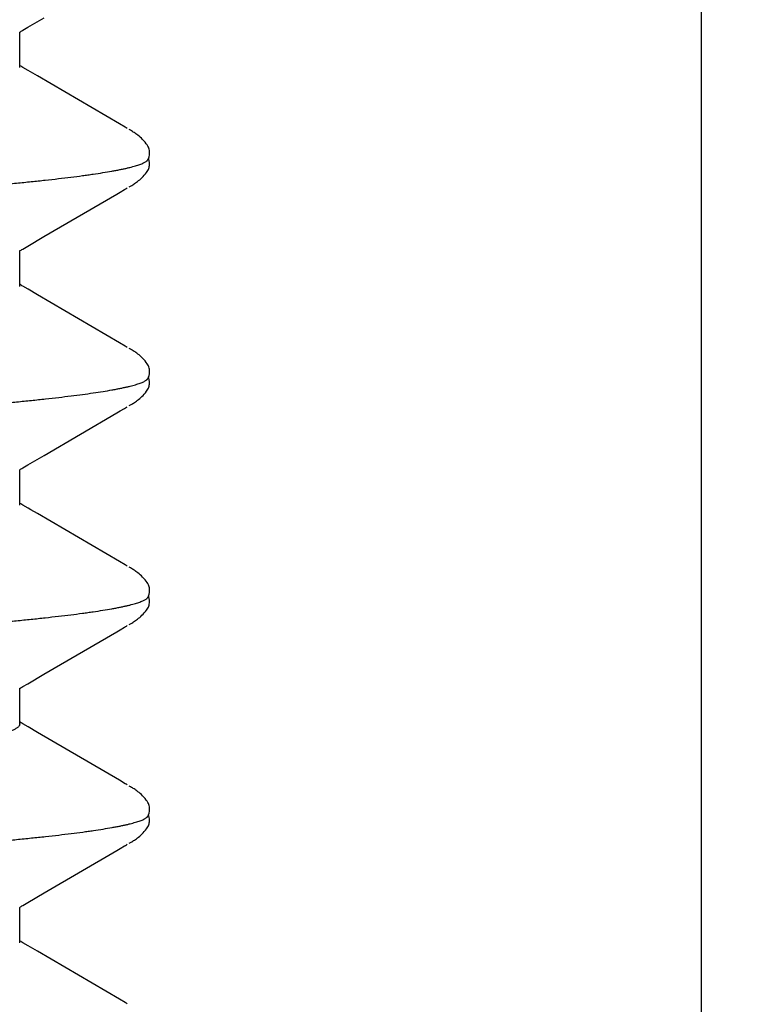
# Model space of a CAD drawing. Extents: x 709 to 897, y 312 to 368.
# Drawn here: x 837 to 837, y 327 to 327 of the extents above; entities that cross this region are included whole.
import ezdxf

# ---------------------------------------------------------------- set-up
doc = ezdxf.new("R2010")
doc.units = 0
doc.header["$LTSCALE"] = 0.25
doc.header["$MEASUREMENT"] = 0
doc.layers.get('0').update_dxf_attribs({"linetype": 'CONTINUOUS'})
doc.layers.get('DEFPOINTS').update_dxf_attribs({"linetype": 'CONTINUOUS'})
doc.layers.add('00-EXTRUDED VINYL', color=250, linetype='CONTINUOUS', lineweight=25)
doc.layers.add('EXTRUDED VINYL', color=250, linetype='CONTINUOUS', lineweight=25)
doc.layers.add('Boyd_Fasteners', color=3, linetype='CONTINUOUS')
doc.layers.add('Dimensions', color=142, linetype='CONTINUOUS')
doc.styles.add('ROMANS', font='romans.shx', dxfattribs={"height": 0.15})
doc.dimstyles.new('3 DIMS', dxfattribs={"dimscale": 3, "dimtxt": 0.15, "dimasz": 0.050313, "dimexe": 0.050781, "dimexo": 0.050781, "dimgap": 0.03125, "dimtad": 1, "dimdec": 4, "dimzin": 0, "dimdsep": 46, "dimlunit": 5, "dimtxsty": 'ROMANS', "dimblk": 'OBLIQUE', "dimcen": 0.09, "dimdle": 0.023438, "dimclrd": 256, "dimclre": 256, "dimclrt": 256, "dimazin": 0, "dimtfac": 1, "dimtdec": 4, "dimtmove": 1, "dimatfit": 2, "dimfxl": 1, "dimfrac": 2, "dimtolj": 1, "dimtzin": 0, "dimlwd": -1, "dimlwe": -1, "dimarcsym": 0})

# ---------------------------------------------------------------- blocks, each defined once
blk = doc.blocks.new('A$C09F65A9E')
at = {"layer": 'Boyd_Fasteners'}
for p, q in [((-0.11887, -0.14167), (-0.11863, -0.14181)), ((-0.11863, -0.14181), (-0.11838, -0.14195)), ((-0.11838, -0.14195), (-0.11708, -0.14273)), ((-0.11708, -0.14273), (-0.09835, -0.15368)), ((-0.09835, -0.15368), (-0.09621, -0.15494)), ((-0.09621, -0.15494), (-0.09505, -0.15562)), ((-0.09505, -0.15562), (-0.09481, -0.15576)), ((-0.09481, -0.15576), (-0.0946, -0.15589)), ((-0.0946, -0.15589), (-0.09442, -0.156)), ((-0.09442, -0.156), (-0.0943, -0.15608)), ((-0.0943, -0.1556), (-0.0943, -0.1637)), ((-0.095, -0.16413), (-0.09614, -0.1648)), ((-0.09479, -0.16401), (-0.095, -0.16413)), ((-0.09461, -0.1639), (-0.09479, -0.16401)), ((-0.09445, -0.1638), (-0.09461, -0.1639)), ((-0.0943, -0.1637), (-0.09445, -0.1638)), ((-0.09614, -0.1648), (-0.09986, -0.16699)), ((-0.09986, -0.16699), (-0.11649, -0.17669)), ((-0.11824, -0.17772), (-0.11848, -0.17787)), ((-0.11725, -0.17714), (-0.11824, -0.17772)), ((-0.11649, -0.17669), (-0.11725, -0.17714)), ((-0.12172, -0.17996), (-0.12198, -0.18019)), ((-0.12148, -0.17976), (-0.12172, -0.17996)), ((-0.12124, -0.17957), (-0.12148, -0.17976)), ((-0.12101, -0.17939), (-0.12124, -0.17957)), ((-0.12078, -0.17923), (-0.12101, -0.17939)), ((-0.12056, -0.17908), (-0.12078, -0.17923)), ((-0.12034, -0.17894), (-0.12056, -0.17908)), ((-0.12013, -0.17881), (-0.12034, -0.17894)), ((-0.1199, -0.17867), (-0.12013, -0.17881)), ((-0.11964, -0.17852), (-0.1199, -0.17867)), ((-0.11934, -0.17835), (-0.11964, -0.17852)), ((-0.11869, -0.17799), (-0.11888, -0.1781)), ((-0.11848, -0.17787), (-0.11869, -0.17799)), ((-0.12358, -0.1821), (-0.1237, -0.18232)), ((-0.12344, -0.18187), (-0.12358, -0.1821)), ((-0.12327, -0.18162), (-0.12344, -0.18187)), ((-0.12303, -0.18131), (-0.12327, -0.18162)), ((-0.12277, -0.181), (-0.12303, -0.18131)), ((-0.1225, -0.1807), (-0.12277, -0.181)), ((-0.12224, -0.18043), (-0.1225, -0.1807)), ((-0.12198, -0.18019), (-0.12224, -0.18043)), ((-0.12396, -0.18326), (-0.12398, -0.18355)), ((-0.12398, -0.18355), (-0.12396, -0.18389)), ((-0.12392, -0.183), (-0.12396, -0.18326)), ((-0.12396, -0.18389), (-0.12391, -0.18426)), ((-0.12387, -0.18277), (-0.12392, -0.183)), ((-0.12391, -0.18426), (-0.12382, -0.18464)), ((-0.12379, -0.18254), (-0.12387, -0.18277)), ((-0.1237, -0.18232), (-0.12379, -0.18254)), ((-0.12394, -0.18565), (-0.12397, -0.18605)), ((-0.12397, -0.18605), (-0.12397, -0.1864)), ((-0.12397, -0.1864), (-0.12394, -0.18668)), ((-0.12385, -0.18522), (-0.12394, -0.18565)), ((-0.12394, -0.18668), (-0.12388, -0.18694)), ((-0.12374, -0.18484), (-0.12385, -0.18522)), ((-0.12382, -0.18464), (-0.12375, -0.18488)), ((-0.12366, -0.18465), (-0.12374, -0.18484)), ((-0.12388, -0.18694), (-0.1238, -0.18719)), ((-0.1238, -0.18719), (-0.1237, -0.18743)), ((-0.1237, -0.18743), (-0.12357, -0.18768)), ((-0.12357, -0.18768), (-0.12342, -0.18793)), ((-0.12342, -0.18793), (-0.12322, -0.18821)), ((-0.12322, -0.18821), (-0.12295, -0.18855)), ((-0.12295, -0.18855), (-0.12266, -0.18888)), ((-0.12266, -0.18888), (-0.12238, -0.18918)), ((-0.12238, -0.18918), (-0.1221, -0.18945)), ((-0.1221, -0.18945), (-0.12184, -0.1897)), ((-0.12184, -0.1897), (-0.12158, -0.18992)), ((-0.12158, -0.18992), (-0.12133, -0.19012)), ((-0.12133, -0.19012), (-0.1211, -0.1903)), ((-0.1211, -0.1903), (-0.12087, -0.19046)), ((-0.12087, -0.19046), (-0.12066, -0.19061)), ((-0.12066, -0.19061), (-0.12045, -0.19075)), ((-0.12045, -0.19075), (-0.12026, -0.19087)), ((-0.12026, -0.19087), (-0.12006, -0.191)), ((-0.12006, -0.191), (-0.11984, -0.19112)), ((-0.11984, -0.19112), (-0.11961, -0.19126)), ((-0.11961, -0.19126), (-0.11932, -0.19142)), ((-0.11887, -0.19167), (-0.11863, -0.19181)), ((-0.11863, -0.19181), (-0.11838, -0.19195)), ((-0.11838, -0.19195), (-0.11708, -0.19273)), ((-0.11708, -0.19273), (-0.09835, -0.20368)), ((-0.09835, -0.20368), (-0.09621, -0.20494)), ((-0.09621, -0.20494), (-0.09505, -0.20562)), ((-0.09505, -0.20562), (-0.09481, -0.20576)), ((-0.09481, -0.20576), (-0.0946, -0.20589)), ((-0.0946, -0.20589), (-0.09442, -0.206)), ((-0.09442, -0.206), (-0.0943, -0.20608)), ((-0.0943, -0.2056), (-0.0943, -0.2137)), ((-0.09429, -0.2137), (-0.09444, -0.21379)), ((-0.09613, -0.21479), (-0.09985, -0.21698)), ((-0.09499, -0.21413), (-0.09613, -0.21479)), ((-0.09479, -0.21401), (-0.09499, -0.21413)), ((-0.09461, -0.2139), (-0.09479, -0.21401)), ((-0.09444, -0.21379), (-0.09461, -0.2139)), ((-0.09985, -0.21698), (-0.11648, -0.22669)), ((-0.11725, -0.22714), (-0.11824, -0.22772)), ((-0.11648, -0.22669), (-0.11725, -0.22714)), ((-0.12101, -0.2294), (-0.12124, -0.22957)), ((-0.12078, -0.22923), (-0.12101, -0.2294)), ((-0.12056, -0.22908), (-0.12078, -0.22923)), ((-0.12034, -0.22894), (-0.12056, -0.22908)), ((-0.12013, -0.22881), (-0.12034, -0.22894)), ((-0.1199, -0.22867), (-0.12013, -0.22881)), ((-0.11965, -0.22852), (-0.1199, -0.22867)), ((-0.11934, -0.22835), (-0.11965, -0.22852)), ((-0.11869, -0.22799), (-0.11889, -0.2281)), ((-0.11848, -0.22787), (-0.11869, -0.22799)), ((-0.11824, -0.22772), (-0.11848, -0.22787)), ((-0.12327, -0.23162), (-0.12344, -0.23187)), ((-0.12303, -0.23131), (-0.12327, -0.23162)), ((-0.12277, -0.231), (-0.12303, -0.23131)), ((-0.1225, -0.23071), (-0.12277, -0.231)), ((-0.12224, -0.23044), (-0.1225, -0.23071)), ((-0.12198, -0.23019), (-0.12224, -0.23044)), ((-0.12173, -0.22996), (-0.12198, -0.23019)), ((-0.12148, -0.22976), (-0.12173, -0.22996)), ((-0.12124, -0.22957), (-0.12148, -0.22976)), ((-0.12396, -0.23326), (-0.12398, -0.23355)), ((-0.12398, -0.23355), (-0.12396, -0.2339)), ((-0.12392, -0.23301), (-0.12396, -0.23326)), ((-0.12396, -0.2339), (-0.12391, -0.23426)), ((-0.12387, -0.23277), (-0.12392, -0.23301)), ((-0.12379, -0.23255), (-0.12387, -0.23277)), ((-0.1237, -0.23232), (-0.12379, -0.23255)), ((-0.12358, -0.2321), (-0.1237, -0.23232)), ((-0.12344, -0.23187), (-0.12358, -0.2321)), ((-0.12394, -0.23565), (-0.12397, -0.23605)), ((-0.12397, -0.23605), (-0.12397, -0.2364)), ((-0.12385, -0.23523), (-0.12394, -0.23565)), ((-0.12391, -0.23426), (-0.12382, -0.23464)), ((-0.12374, -0.23484), (-0.12385, -0.23523)), ((-0.12382, -0.23464), (-0.12374, -0.23487)), ((-0.12366, -0.23465), (-0.12374, -0.23484)), ((-0.12397, -0.2364), (-0.12394, -0.23668)), ((-0.12394, -0.23668), (-0.12388, -0.23694)), ((-0.12388, -0.23694), (-0.1238, -0.23719)), ((-0.1238, -0.23719), (-0.1237, -0.23743)), ((-0.1237, -0.23743), (-0.12357, -0.23767)), ((-0.12357, -0.23767), (-0.12342, -0.23792)), ((-0.12342, -0.23792), (-0.12322, -0.23821)), ((-0.12322, -0.23821), (-0.12295, -0.23855)), ((-0.12295, -0.23855), (-0.12267, -0.23888)), ((-0.12267, -0.23888), (-0.12238, -0.23918)), ((-0.12238, -0.23918), (-0.1221, -0.23945)), ((-0.1221, -0.23945), (-0.12184, -0.2397)), ((-0.12184, -0.2397), (-0.12158, -0.23992)), ((-0.12158, -0.23992), (-0.12133, -0.24012)), ((-0.12133, -0.24012), (-0.1211, -0.2403)), ((-0.1211, -0.2403), (-0.12087, -0.24046)), ((-0.12087, -0.24046), (-0.12066, -0.24061)), ((-0.12066, -0.24061), (-0.12045, -0.24075)), ((-0.12045, -0.24075), (-0.12026, -0.24087)), ((-0.12026, -0.24087), (-0.12006, -0.241)), ((-0.12006, -0.241), (-0.11984, -0.24112)), ((-0.11984, -0.24112), (-0.11961, -0.24126)), ((-0.11961, -0.24126), (-0.11932, -0.24142)), ((-0.11887, -0.24167), (-0.11863, -0.24181)), ((-0.11863, -0.24181), (-0.11838, -0.24195)), ((-0.11838, -0.24195), (-0.11708, -0.24273)), ((-0.11708, -0.24273), (-0.09835, -0.25368)), ((-0.09835, -0.25368), (-0.09687, -0.25455)), ((-0.09687, -0.25455), (-0.09621, -0.25494)), ((-0.09621, -0.25494), (-0.09505, -0.25562)), ((-0.09505, -0.25562), (-0.09481, -0.25576)), ((-0.09481, -0.25576), (-0.0946, -0.25589)), ((-0.0946, -0.25589), (-0.09442, -0.256)), ((-0.09442, -0.256), (-0.0943, -0.25608)), ((-0.0943, -0.2556), (-0.0943, -0.2637)), ((-0.09614, -0.2648), (-0.09986, -0.26698)), ((-0.095, -0.26413), (-0.09614, -0.2648)), ((-0.09479, -0.26401), (-0.095, -0.26413)), ((-0.09461, -0.2639), (-0.09479, -0.26401)), ((-0.09445, -0.2638), (-0.09461, -0.2639)), ((-0.0943, -0.2637), (-0.09445, -0.2638)), ((-0.09986, -0.26698), (-0.11649, -0.27669)), ((-0.11649, -0.27669), (-0.11725, -0.27714)), ((-0.12034, -0.27894), (-0.12056, -0.27908)), ((-0.12013, -0.27881), (-0.12034, -0.27894)), ((-0.1199, -0.27867), (-0.12013, -0.27881)), ((-0.11964, -0.27852), (-0.1199, -0.27867)), ((-0.11934, -0.27835), (-0.11964, -0.27852)), ((-0.11869, -0.27799), (-0.11889, -0.2781)), ((-0.11848, -0.27787), (-0.11869, -0.27799)), ((-0.11824, -0.27772), (-0.11848, -0.27787)), ((-0.11725, -0.27714), (-0.11824, -0.27772)), ((-0.12277, -0.281), (-0.12303, -0.28131)), ((-0.1225, -0.2807), (-0.12277, -0.281)), ((-0.12224, -0.28043), (-0.1225, -0.2807)), ((-0.12198, -0.28019), (-0.12224, -0.28043)), ((-0.12173, -0.27996), (-0.12198, -0.28019)), ((-0.12148, -0.27976), (-0.12173, -0.27996)), ((-0.12124, -0.27957), (-0.12148, -0.27976)), ((-0.12101, -0.27939), (-0.12124, -0.27957)), ((-0.12078, -0.27923), (-0.12101, -0.27939)), ((-0.12056, -0.27908), (-0.12078, -0.27923)), ((-0.12396, -0.28326), (-0.12398, -0.28355)), ((-0.12392, -0.28301), (-0.12396, -0.28326)), ((-0.12387, -0.28277), (-0.12392, -0.28301)), ((-0.12379, -0.28254), (-0.12387, -0.28277)), ((-0.1237, -0.28232), (-0.12379, -0.28254)), ((-0.12358, -0.2821), (-0.1237, -0.28232)), ((-0.12344, -0.28187), (-0.12358, -0.2821)), ((-0.12327, -0.28162), (-0.12344, -0.28187)), ((-0.12303, -0.28131), (-0.12327, -0.28162)), ((-0.12398, -0.28355), (-0.12396, -0.28389)), ((-0.12394, -0.28565), (-0.12397, -0.28605)), ((-0.12396, -0.28389), (-0.12391, -0.28426)), ((-0.12385, -0.28522), (-0.12394, -0.28565)), ((-0.12391, -0.28426), (-0.12382, -0.28464)), ((-0.12374, -0.28484), (-0.12385, -0.28522)), ((-0.12382, -0.28464), (-0.12375, -0.28487)), ((-0.12366, -0.28465), (-0.12374, -0.28484)), ((-0.12397, -0.28605), (-0.12397, -0.2864)), ((-0.12397, -0.2864), (-0.12394, -0.28668)), ((-0.12394, -0.28668), (-0.12388, -0.28694)), ((-0.12388, -0.28694), (-0.1238, -0.28719)), ((-0.1238, -0.28719), (-0.1237, -0.28743)), ((-0.1237, -0.28743), (-0.12357, -0.28768)), ((-0.12357, -0.28768), (-0.12342, -0.28793)), ((-0.12342, -0.28793), (-0.12322, -0.28821)), ((-0.12322, -0.28821), (-0.12295, -0.28855)), ((-0.12295, -0.28855), (-0.12266, -0.28888)), ((-0.12266, -0.28888), (-0.12238, -0.28918)), ((-0.12238, -0.28918), (-0.1221, -0.28945)), ((-0.1221, -0.28945), (-0.12184, -0.2897)), ((-0.12184, -0.2897), (-0.12158, -0.28992)), ((-0.12158, -0.28992), (-0.12133, -0.29012)), ((-0.12133, -0.29012), (-0.1211, -0.2903)), ((-0.1211, -0.2903), (-0.12087, -0.29046)), ((-0.12087, -0.29046), (-0.12066, -0.29061)), ((-0.12066, -0.29061), (-0.12045, -0.29075)), ((-0.12045, -0.29075), (-0.12026, -0.29087)), ((-0.12026, -0.29087), (-0.12006, -0.291)), ((-0.12006, -0.291), (-0.11984, -0.29112)), ((-0.11984, -0.29112), (-0.11961, -0.29126)), ((-0.11961, -0.29126), (-0.11932, -0.29142)), ((-0.11887, -0.29167), (-0.11863, -0.29181)), ((-0.11863, -0.29181), (-0.11838, -0.29195)), ((-0.11838, -0.29195), (-0.11708, -0.29273)), ((-0.11708, -0.29273), (-0.09835, -0.30368)), ((-0.09835, -0.30368), (-0.09621, -0.30494)), ((-0.09621, -0.30494), (-0.09505, -0.30562)), ((-0.09505, -0.30562), (-0.09481, -0.30576)), ((-0.09481, -0.30576), (-0.0946, -0.30589)), ((-0.0946, -0.30589), (-0.09442, -0.306)), ((-0.0943, -0.3056), (-0.0943, -0.3137)), ((-0.09442, -0.306), (-0.0943, -0.30608)), ((-0.09613, -0.31479), (-0.09984, -0.31697)), ((-0.09499, -0.31413), (-0.09613, -0.31479)), ((-0.09478, -0.314), (-0.09499, -0.31413)), ((-0.09461, -0.3139), (-0.09478, -0.314)), ((-0.09444, -0.31379), (-0.09461, -0.3139)), ((-0.09429, -0.3137), (-0.09444, -0.31379)), ((-0.09984, -0.31697), (-0.11648, -0.32669)), ((-0.11934, -0.32835), (-0.11965, -0.32852)), ((-0.11869, -0.32799), (-0.11889, -0.3281)), ((-0.11848, -0.32787), (-0.11869, -0.32799)), ((-0.11824, -0.32772), (-0.11848, -0.32787)), ((-0.11724, -0.32714), (-0.11824, -0.32772)), ((-0.11648, -0.32669), (-0.11724, -0.32714)), ((-0.12251, -0.33071), (-0.12277, -0.331)), ((-0.12224, -0.33044), (-0.12251, -0.33071)), ((-0.12198, -0.33019), (-0.12224, -0.33044)), ((-0.12173, -0.32997), (-0.12198, -0.33019)), ((-0.12148, -0.32976), (-0.12173, -0.32997)), ((-0.12124, -0.32957), (-0.12148, -0.32976)), ((-0.12101, -0.3294), (-0.12124, -0.32957)), ((-0.12078, -0.32923), (-0.12101, -0.3294)), ((-0.12056, -0.32908), (-0.12078, -0.32923)), ((-0.12035, -0.32894), (-0.12056, -0.32908)), ((-0.12013, -0.32881), (-0.12035, -0.32894)), ((-0.1199, -0.32867), (-0.12013, -0.32881)), ((-0.11965, -0.32852), (-0.1199, -0.32867)), ((-0.12387, -0.33277), (-0.12392, -0.33301)), ((-0.12379, -0.33255), (-0.12387, -0.33277)), ((-0.1237, -0.33233), (-0.12379, -0.33255)), ((-0.12358, -0.3321), (-0.1237, -0.33233)), ((-0.12345, -0.33188), (-0.12358, -0.3321)), ((-0.12327, -0.33162), (-0.12345, -0.33188)), ((-0.12304, -0.33132), (-0.12327, -0.33162)), ((-0.12277, -0.331), (-0.12304, -0.33132)), ((-0.12396, -0.33326), (-0.12398, -0.33355)), ((-0.12398, -0.33355), (-0.12396, -0.33389)), ((-0.12392, -0.33301), (-0.12396, -0.33326)), ((-0.12396, -0.33389), (-0.12391, -0.33426)), ((-0.12385, -0.33522), (-0.12394, -0.33565)), ((-0.12391, -0.33426), (-0.12382, -0.33464)), ((-0.12374, -0.33484), (-0.12385, -0.33522)), ((-0.12382, -0.33464), (-0.12374, -0.33487)), ((-0.12366, -0.33465), (-0.12374, -0.33484)), ((-0.12394, -0.33565), (-0.12397, -0.33605)), ((-0.12397, -0.33605), (-0.12397, -0.3364)), ((-0.12397, -0.3364), (-0.12394, -0.33668)), ((-0.12394, -0.33668), (-0.12388, -0.33694)), ((-0.12388, -0.33694), (-0.1238, -0.33719)), ((-0.1238, -0.33719), (-0.1237, -0.33743)), ((-0.1237, -0.33743), (-0.12357, -0.33767)), ((-0.12357, -0.33767), (-0.12342, -0.33792)), ((-0.12342, -0.33792), (-0.12322, -0.33821)), ((-0.12322, -0.33821), (-0.12295, -0.33855)), ((-0.12295, -0.33855), (-0.12267, -0.33888)), ((-0.12267, -0.33888), (-0.12238, -0.33918)), ((-0.12238, -0.33918), (-0.1221, -0.33945)), ((-0.1221, -0.33945), (-0.12184, -0.3397)), ((-0.12184, -0.3397), (-0.12158, -0.33992)), ((-0.12158, -0.33992), (-0.12133, -0.34012)), ((-0.12133, -0.34012), (-0.1211, -0.3403)), ((-0.1211, -0.3403), (-0.12087, -0.34046)), ((-0.12087, -0.34046), (-0.12066, -0.34061)), ((-0.12066, -0.34061), (-0.12045, -0.34075)), ((-0.12045, -0.34075), (-0.12026, -0.34087)), ((-0.12026, -0.34087), (-0.12006, -0.341)), ((-0.12006, -0.341), (-0.11984, -0.34112)), ((-0.11984, -0.34112), (-0.11961, -0.34126)), ((-0.11961, -0.34126), (-0.11932, -0.34142)), ((-0.11887, -0.34167), (-0.11863, -0.34181)), ((-0.11863, -0.34181), (-0.11838, -0.34195)), ((-0.11838, -0.34195), (-0.11708, -0.34273)), ((-0.11708, -0.34273), (-0.09835, -0.35368)), ((-0.09835, -0.35368), (-0.09621, -0.35494)), ((-0.09621, -0.35494), (-0.09505, -0.35562)), ((-0.09505, -0.35562), (-0.09481, -0.35576)), ((-0.09481, -0.35576), (-0.0946, -0.35589)), ((-0.0946, -0.35589), (-0.09442, -0.356)), ((-0.09442, -0.356), (-0.0943, -0.35608)), ((-0.0943, -0.3556), (-0.0943, -0.3637)), ((-0.095, -0.36413), (-0.09614, -0.3648)), ((-0.09479, -0.36401), (-0.095, -0.36413)), ((-0.09461, -0.3639), (-0.09479, -0.36401)), ((-0.09445, -0.3638), (-0.09461, -0.3639)), ((-0.0943, -0.3637), (-0.09445, -0.3638)), ((-0.09614, -0.3648), (-0.09986, -0.36698))]:
    blk.add_line(p, q, dxfattribs=at)
for points, knots in [([(0.11885, -0.16211), (0.1186, -0.16217), (0.11808, -0.16229), (0.11726, -0.16246), (0.11639, -0.16263), (0.11513, -0.16286), (0.11342, -0.16315), (0.11121, -0.16349), (0.10879, -0.16383), (0.10616, -0.16417), (0.10334, -0.16451), (0.10032, -0.16485), (0.09713, -0.16519), (0.09375, -0.16553), (0.0902, -0.16588), (0.08649, -0.16622), (0.08261, -0.16656), (0.07713, -0.16702), (0.06995, -0.1676), (0.06097, -0.16828), (0.05156, -0.16896), (0.04176, -0.16964), (0.03165, -0.17032), (0.02129, -0.171), (0.01079, -0.17168), (0.00022, -0.17236), (-0.01036, -0.17304), (-0.02087, -0.17372), (-0.03126, -0.17441), (-0.04144, -0.17509), (-0.05129, -0.17577), (-0.06075, -0.17645), (-0.06973, -0.17713), (-0.0782, -0.17781), (-0.08491, -0.17839), (-0.08998, -0.17885), (-0.09354, -0.1792), (-0.09692, -0.17954), (-0.10013, -0.17988), (-0.10315, -0.18022), (-0.10599, -0.18056), (-0.10823, -0.18085), (-0.10993, -0.18108), (-0.11149, -0.18131), (-0.11332, -0.18158), (-0.11505, -0.18188), (-0.11633, -0.18211), (-0.11721, -0.18228), (-0.11803, -0.18245), (-0.1188, -0.18262), (-0.11951, -0.18279), (-0.12017, -0.18296), (-0.12077, -0.18313), (-0.12132, -0.1833), (-0.12181, -0.18347), (-0.12224, -0.18364), (-0.12262, -0.18381), (-0.12285, -0.18393), (-0.12295, -0.18399)], [0, 0, 0, 0, 0.003207, 0.006632, 0.010273, 0.014129, 0.022486, 0.031696, 0.041757, 0.052658, 0.064371, 0.076863, 0.090105, 0.104068, 0.118731, 0.134087, 0.150124, 0.166808, 0.201928, 0.239068, 0.277954, 0.31843, 0.360296, 0.403105, 0.4465, 0.490202, 0.533895, 0.577292, 0.62027, 0.662417, 0.703191, 0.74224, 0.779386, 0.814412, 0.847119, 0.862522, 0.877247, 0.89126, 0.904534, 0.917053, 0.92881, 0.939789, 0.944977, 0.949958, 0.959288, 0.967755, 0.97166, 0.975342, 0.978801, 0.982038, 0.985051, 0.987842, 0.990411, 0.992759, 0.994888, 0.996803, 0.998505, 1, 1, 1, 1]), ([(-0.12295, -0.18399), (-0.12304, -0.18405), (-0.12316, -0.18412), (-0.12331, -0.18424), (-0.12341, -0.18432), (-0.12349, -0.1844), (-0.12358, -0.18451), (-0.12363, -0.18459), (-0.12366, -0.18465)], [0, 0, 0, 0, 0.309699, 0.448261, 0.576499, 0.694984, 0.804449, 1, 1, 1, 1]), ([(-0.0943, -0.2056), (-0.0943, -0.20557), (-0.09429, -0.20551), (-0.09428, -0.20542), (-0.09425, -0.20533), (-0.0942, -0.20524), (-0.09415, -0.20515), (-0.09406, -0.20503), (-0.09391, -0.20488), (-0.0937, -0.2047), (-0.09344, -0.20452), (-0.09313, -0.20434), (-0.09277, -0.20417), (-0.09237, -0.20399), (-0.09193, -0.20381), (-0.09144, -0.20363), (-0.0909, -0.20346), (-0.09031, -0.20328), (-0.08968, -0.2031), (-0.089, -0.20292), (-0.08828, -0.20274), (-0.08751, -0.20256), (-0.0864, -0.20232), (-0.0849, -0.20201), (-0.08297, -0.20166), (-0.08087, -0.2013), (-0.07862, -0.20094), (-0.07621, -0.20059), (-0.07364, -0.20023), (-0.07093, -0.19987), (-0.06807, -0.19952), (-0.06508, -0.19916), (-0.06196, -0.19881), (-0.05871, -0.19845), (-0.05535, -0.19809), (-0.05065, -0.19761), (-0.04453, -0.19701), (-0.03692, -0.1963), (-0.02898, -0.19559), (-0.02081, -0.19487), (-0.00967, -0.19392), (0.00154, -0.19297), (0.01274, -0.19203), (0.02104, -0.19132), (0.02917, -0.1906), (0.03581, -0.19001), (0.04098, -0.18953), (0.04473, -0.18917), (0.0484, -0.18882), (0.05197, -0.18846), (0.05545, -0.1881), (0.05882, -0.18774), (0.06208, -0.18739), (0.0652, -0.18703), (0.06819, -0.18667), (0.07104, -0.18632), (0.07374, -0.18596), (0.07631, -0.1856), (0.07871, -0.18525), (0.08096, -0.18489), (0.08305, -0.18454), (0.08496, -0.18418), (0.08645, -0.18388), (0.08755, -0.18363), (0.08831, -0.18346), (0.08902, -0.18328), (0.0897, -0.1831), (0.09032, -0.18292), (0.09072, -0.1828), (0.09092, -0.18274)], [0, 0, 0, 0, 0.000477, 0.000963, 0.001465, 0.001991, 0.002546, 0.003138, 0.004441, 0.005926, 0.00761, 0.009502, 0.01161, 0.01394, 0.016499, 0.01929, 0.022316, 0.02558, 0.029081, 0.032819, 0.036794, 0.041005, 0.045451, 0.055035, 0.065527, 0.076893, 0.089093, 0.102102, 0.115922, 0.130549, 0.145938, 0.162033, 0.178807, 0.196243, 0.214314, 0.232964, 0.271846, 0.312755, 0.355435, 0.399425, 0.444147, 0.534451, 0.579557, 0.624108, 0.667841, 0.710272, 0.730854, 0.750988, 0.770658, 0.789849, 0.808532, 0.826648, 0.844139, 0.860947, 0.877018, 0.892336, 0.906907, 0.920719, 0.933729, 0.945893, 0.957184, 0.967578, 0.977063, 0.981463, 0.985633, 0.989573, 0.993281, 0.996757, 1, 1, 1, 1]), ([(0.11885, -0.21211), (0.1186, -0.21217), (0.11808, -0.21229), (0.11726, -0.21246), (0.1164, -0.21263), (0.11513, -0.21286), (0.11341, -0.21315), (0.11119, -0.21349), (0.10875, -0.21383), (0.10611, -0.21418), (0.10326, -0.21452), (0.10024, -0.21486), (0.09703, -0.2152), (0.09364, -0.21554), (0.09009, -0.21589), (0.08638, -0.21623), (0.08251, -0.21657), (0.07848, -0.21691), (0.07431, -0.21725), (0.06847, -0.21771), (0.06088, -0.21829), (0.05144, -0.21897), (0.04161, -0.21965), (0.02794, -0.22057), (0.01403, -0.22147), (-0.00002, -0.22238), (-0.01057, -0.22306), (-0.02103, -0.22373), (-0.03134, -0.22441), (-0.04141, -0.22509), (-0.05119, -0.22577), (-0.06059, -0.22644), (-0.06956, -0.22712), (-0.07675, -0.2277), (-0.08224, -0.22816), (-0.08614, -0.2285), (-0.08989, -0.22885), (-0.09347, -0.22919), (-0.09686, -0.22953), (-0.10007, -0.22987), (-0.1031, -0.23021), (-0.10593, -0.23055), (-0.10817, -0.23084), (-0.10987, -0.23107), (-0.11143, -0.2313), (-0.11325, -0.23157), (-0.11498, -0.23186), (-0.11626, -0.2321), (-0.11714, -0.23227), (-0.11796, -0.23244), (-0.11874, -0.23261), (-0.11945, -0.23278), (-0.12011, -0.23295), (-0.12072, -0.23312), (-0.12127, -0.23329), (-0.12177, -0.23346), (-0.12221, -0.23363), (-0.12259, -0.2338), (-0.12282, -0.23392), (-0.12293, -0.23398)], [0, 0, 0, 0, 0.0032, 0.006621, 0.010264, 0.014127, 0.022517, 0.031784, 0.041918, 0.052899, 0.064687, 0.077241, 0.090528, 0.104525, 0.119208, 0.134563, 0.150573, 0.167211, 0.184446, 0.202249, 0.239454, 0.278506, 0.319083, 0.361054, 0.447598, 0.491257, 0.534844, 0.57809, 0.62069, 0.662347, 0.70276, 0.741635, 0.778725, 0.813842, 0.830596, 0.846754, 0.862255, 0.877046, 0.891101, 0.904397, 0.916925, 0.928678, 0.939643, 0.94482, 0.94979, 0.959096, 0.967547, 0.971451, 0.975139, 0.978611, 0.981863, 0.984896, 0.987709, 0.9903, 0.992671, 0.994824, 0.99676, 0.998484, 1, 1, 1, 1]), ([(-0.12293, -0.23398), (-0.12302, -0.23403), (-0.12315, -0.23411), (-0.1233, -0.23423), (-0.1234, -0.23431), (-0.12348, -0.23439), (-0.12358, -0.2345), (-0.12363, -0.23459), (-0.12366, -0.23465)], [0, 0, 0, 0, 0.310546, 0.449315, 0.577611, 0.696007, 0.805244, 1, 1, 1, 1]), ([(0.11885, -0.26211), (0.1186, -0.26217), (0.11808, -0.26229), (0.11726, -0.26246), (0.1164, -0.26263), (0.11513, -0.26286), (0.11342, -0.26315), (0.11121, -0.26349), (0.1088, -0.26383), (0.10618, -0.26417), (0.10336, -0.26451), (0.10036, -0.26485), (0.09717, -0.26519), (0.09381, -0.26553), (0.09027, -0.26587), (0.08656, -0.26621), (0.08268, -0.26655), (0.07865, -0.26689), (0.07445, -0.26724), (0.07012, -0.26758), (0.06565, -0.26793), (0.06106, -0.26827), (0.05637, -0.26861), (0.04993, -0.26907), (0.04167, -0.26964), (0.03156, -0.27032), (0.02298, -0.27089), (0.01602, -0.27134), (0.01075, -0.27168), (0.00546, -0.27202), (-0.00161, -0.27248), (-0.01043, -0.27305), (-0.02096, -0.27373), (-0.03135, -0.27441), (-0.04151, -0.27509), (-0.05134, -0.27578), (-0.06076, -0.27646), (-0.06974, -0.27713), (-0.07691, -0.27771), (-0.08238, -0.27817), (-0.08626, -0.27851), (-0.08998, -0.27885), (-0.09354, -0.2792), (-0.09693, -0.27954), (-0.10013, -0.27988), (-0.10315, -0.28022), (-0.10597, -0.28056), (-0.10861, -0.2809), (-0.11105, -0.28124), (-0.11328, -0.28158), (-0.11502, -0.28187), (-0.1163, -0.28211), (-0.11718, -0.28228), (-0.11801, -0.28245), (-0.11878, -0.28262), (-0.1195, -0.28279), (-0.12016, -0.28296), (-0.12076, -0.28313), (-0.12131, -0.2833), (-0.1218, -0.28347), (-0.12224, -0.28364), (-0.12262, -0.28381), (-0.12285, -0.28393), (-0.12295, -0.28399)], [0, 0, 0, 0, 0.003203, 0.006624, 0.010262, 0.014116, 0.022467, 0.031669, 0.041713, 0.052584, 0.06426, 0.076714, 0.089918, 0.103844, 0.118471, 0.133795, 0.14981, 0.166493, 0.183813, 0.20173, 0.22019, 0.239139, 0.258522, 0.278285, 0.31884, 0.360642, 0.403388, 0.425014, 0.446756, 0.468577, 0.490441, 0.534157, 0.577653, 0.62069, 0.662744, 0.703344, 0.742279, 0.779413, 0.814439, 0.831091, 0.847133, 0.862535, 0.877261, 0.891274, 0.904535, 0.917028, 0.928748, 0.939684, 0.94982, 0.959138, 0.967616, 0.971531, 0.975228, 0.978705, 0.981959, 0.98499, 0.987796, 0.990378, 0.992737, 0.994875, 0.996795, 0.998502, 1, 1, 1, 1]), ([(-0.12295, -0.28399), (-0.12304, -0.28405), (-0.12316, -0.28412), (-0.12331, -0.28424), (-0.12341, -0.28432), (-0.12349, -0.2844), (-0.12358, -0.2845), (-0.12363, -0.28459), (-0.12366, -0.28465)], [0, 0, 0, 0, 0.30987, 0.448457, 0.576688, 0.695142, 0.804561, 1, 1, 1, 1]), ([(0.11885, -0.31211), (0.1186, -0.31217), (0.11808, -0.31229), (0.11726, -0.31246), (0.1164, -0.31263), (0.11513, -0.31286), (0.11342, -0.31315), (0.1112, -0.31349), (0.10878, -0.31383), (0.10616, -0.31417), (0.10334, -0.31451), (0.10034, -0.31485), (0.09715, -0.31519), (0.09379, -0.31553), (0.09025, -0.31587), (0.08654, -0.31621), (0.08267, -0.31655), (0.07864, -0.31689), (0.07447, -0.31724), (0.06865, -0.3177), (0.06106, -0.31827), (0.05163, -0.31895), (0.04181, -0.31964), (0.03166, -0.32032), (0.02125, -0.321), (0.01245, -0.32157), (0.00536, -0.32203), (-0.00172, -0.32249), (-0.01053, -0.32305), (-0.02101, -0.32373), (-0.03133, -0.32441), (-0.04143, -0.32509), (-0.05123, -0.32577), (-0.06066, -0.32645), (-0.06825, -0.32702), (-0.07409, -0.32748), (-0.07828, -0.32783), (-0.08233, -0.32817), (-0.08622, -0.32851), (-0.08995, -0.32885), (-0.09351, -0.32919), (-0.09689, -0.32953), (-0.10009, -0.32987), (-0.10311, -0.33021), (-0.10594, -0.33055), (-0.10818, -0.33084), (-0.10988, -0.33108), (-0.11144, -0.3313), (-0.11326, -0.33158), (-0.11499, -0.33187), (-0.11627, -0.3321), (-0.11715, -0.33227), (-0.11797, -0.33244), (-0.11875, -0.33261), (-0.11946, -0.33278), (-0.12012, -0.33295), (-0.12073, -0.33312), (-0.12128, -0.33329), (-0.12177, -0.33346), (-0.12221, -0.33363), (-0.12259, -0.3338), (-0.12283, -0.33392), (-0.12293, -0.33398)], [0, 0, 0, 0, 0.003203, 0.006626, 0.010267, 0.014127, 0.022499, 0.03173, 0.0418, 0.052688, 0.064366, 0.076804, 0.089986, 0.103906, 0.118549, 0.13389, 0.1499, 0.166539, 0.183766, 0.201546, 0.238695, 0.277701, 0.318243, 0.360198, 0.403314, 0.447072, 0.469032, 0.490982, 0.534701, 0.577977, 0.620632, 0.662413, 0.702946, 0.741907, 0.779084, 0.796939, 0.814252, 0.83098, 0.847076, 0.862492, 0.877194, 0.891175, 0.90443, 0.916944, 0.928698, 0.939667, 0.944847, 0.949819, 0.959123, 0.967571, 0.971474, 0.975162, 0.978634, 0.981887, 0.984921, 0.987733, 0.990322, 0.99269, 0.994839, 0.996771, 0.99849, 1, 1, 1, 1]), ([(-0.12293, -0.33398), (-0.12302, -0.33404), (-0.12315, -0.33411), (-0.1233, -0.33423), (-0.1234, -0.33431), (-0.12349, -0.3344), (-0.12358, -0.3345), (-0.12363, -0.33459), (-0.12366, -0.33465)], [0, 0, 0, 0, 0.310494, 0.44922, 0.577478, 0.695854, 0.805102, 1, 1, 1, 1]), ([(0.11885, -0.36211), (0.1186, -0.36217), (0.11808, -0.36229), (0.11726, -0.36246), (0.11639, -0.36263), (0.11547, -0.3628), (0.1145, -0.36297), (0.11309, -0.3632), (0.1112, -0.36349), (0.10878, -0.36383), (0.10615, -0.36417), (0.10332, -0.36451), (0.1003, -0.36485), (0.0971, -0.3652), (0.09372, -0.36554), (0.09017, -0.36588), (0.08645, -0.36622), (0.08257, -0.36656), (0.0771, -0.36703), (0.06993, -0.3676), (0.06096, -0.36828), (0.05154, -0.36896), (0.04175, -0.36964), (0.03163, -0.37032), (0.02128, -0.371), (0.01078, -0.37168), (0.00021, -0.37236), (-0.01037, -0.37304), (-0.0209, -0.37372), (-0.0313, -0.37441), (-0.04148, -0.37509), (-0.05134, -0.37578), (-0.06079, -0.37646), (-0.06977, -0.37714), (-0.07694, -0.37771), (-0.08241, -0.37817), (-0.0863, -0.37852), (-0.09003, -0.37886), (-0.09359, -0.3792), (-0.09698, -0.37954), (-0.10018, -0.37988), (-0.1032, -0.38022), (-0.10603, -0.38057), (-0.10827, -0.38085), (-0.10997, -0.38109), (-0.11153, -0.38131), (-0.11334, -0.38159), (-0.11507, -0.38188), (-0.11635, -0.38211), (-0.11722, -0.38228), (-0.11804, -0.38246), (-0.11881, -0.38263), (-0.11952, -0.3828), (-0.12017, -0.38297), (-0.12077, -0.38314), (-0.12132, -0.3833), (-0.12181, -0.38347), (-0.12224, -0.38364), (-0.12262, -0.38381), (-0.12285, -0.38393), (-0.12295, -0.38399)], [0, 0, 0, 0, 0.003209, 0.006634, 0.010276, 0.014134, 0.018207, 0.022495, 0.031712, 0.041788, 0.052711, 0.06445, 0.076968, 0.090231, 0.10421, 0.118883, 0.134241, 0.150275, 0.166948, 0.202022, 0.239122, 0.278004, 0.318497, 0.360361, 0.403164, 0.446555, 0.490249, 0.533944, 0.577386, 0.620423, 0.662602, 0.703387, 0.742432, 0.779558, 0.814569, 0.831237, 0.847306, 0.862731, 0.877469, 0.891487, 0.904754, 0.917257, 0.928995, 0.93995, 0.945126, 0.950093, 0.959393, 0.967829, 0.971719, 0.975388, 0.978835, 0.982061, 0.985065, 0.98785, 0.990414, 0.99276, 0.994889, 0.996803, 0.998505, 1, 1, 1, 1])]:
    blk.add_open_spline(points, degree=3, knots=knots, dxfattribs=at)
blk = doc.blocks.new('A$C08531595')
at = {"layer": 'EXTRUDED VINYL', "linetype": 'Continuous'}
blk.add_lwpolyline([(-0.12, 0.51494, -1), (-0.135, 0.48896), (-0.21, 0.53226), (-0.21, 0.445), (-0.12, 0.39304, -1), (-0.135, 0.36706), (-0.21, 0.41036), (-0.21, 0.29), (0, 0.29), (0, 0), (-0.22, 0.04), (-0.25, 0.07), (-0.28, 0.04), (-0.5, 0), (-0.5, 0.29), (-0.29, 0.29), (-0.29, 0.41036), (-0.365, 0.36706, -1), (-0.38, 0.39304), (-0.29, 0.445), (-0.29, 0.53226), (-0.365, 0.48896, -1), (-0.38, 0.51494), (-0.25, 0.59)], format="xyb", close=True, dxfattribs=at)
blk = doc.blocks.new('_Oblique')
at = {"color": 0, "linetype": 'ByBlock', "lineweight": -2}
blk.add_line((-0.5, -0.5), (0.5, 0.5), dxfattribs=at)
blk = doc.blocks.new('*D91')
at = {"layer": 'DEFPOINTS', "color": 0, "transparency": 16777216}
for p in [(834.50295, 330.22182), (834.50295, 326.53456), (834.57725, 326.46026), (838.26451, 326.46026), (833.20388, 325.71024)]:
    blk.add_point(p, dxfattribs=at)
at = {"layer": 'Dimensions', "transparency": 16777216}
for p, q in [((834.35061, 326.46026), (832.85057, 326.46026)), ((834.50295, 326.30791), (834.50295, 324.80788))]:
    blk.add_line(p, q, dxfattribs=at)
blk.add_arc((834.50295, 326.46026), 1.50004, 180, 270, dxfattribs=at)
at = {"layer": 'Dimensions', "transparency": 16777216, "xscale": 0.150939, "yscale": 0.150939, "zscale": 0.150939}
for p, rotation in [((833.00292, 326.46026), 89.99999972267182), ((834.50295, 324.96022), 2.773294394131653e-07)]:
    blk.add_blockref('_Oblique', p, dxfattribs=dict(at, rotation=rotation))
at = {"layer": 'Dimensions', "transparency": 16777216, "insert": (833.57169, 325.529), "char_height": 0.15, "attachment_point": 5, "rotation": 315, "style": 'ROMANS'}
blk.add_mtext('\\A1;90.00°"', dxfattribs=at)

msp = doc.modelspace()

# ---------------------------------------------------------------- block references
at = {"layer": '00-EXTRUDED VINYL', "ltscale": 0.5}
msp.add_blockref('A$C08531595', (837.02952, 326.92026), dxfattribs=at)
at = {"layer": 'Boyd_Fasteners', "color": 0, "ltscale": 0.5, "rotation": 180}
msp.add_blockref('A$C09F65A9E', (836.77952, 326.83526), dxfattribs=at)

# ---------------------------------------------------------------- dimensions: what is measured, and where the dimension line sits
at = {"layer": 'Dimensions'}
dim = msp.add_angular_dim_2l(base=(833.20388, 325.71024), line1=((834.50295, 326.53456), (834.50295, 330.22182)), line2=((834.57725, 326.46026), (838.26451, 326.46026)), dimstyle='3 DIMS', override={"dimpost": '"', "dimtol": 0, "dimlim": 0, "dimtp": 0, "dimtm": 0, "dimtfac": 1, "dimtdec": 4, "dimtolj": 1, "dimtzin": 0}, dxfattribs=at)
dim.commit()
dim.dimension.update_dxf_attribs({"geometry": '*D91', "text_midpoint": (833.57169, 325.529)})

doc.saveas('drawing.dxf')
